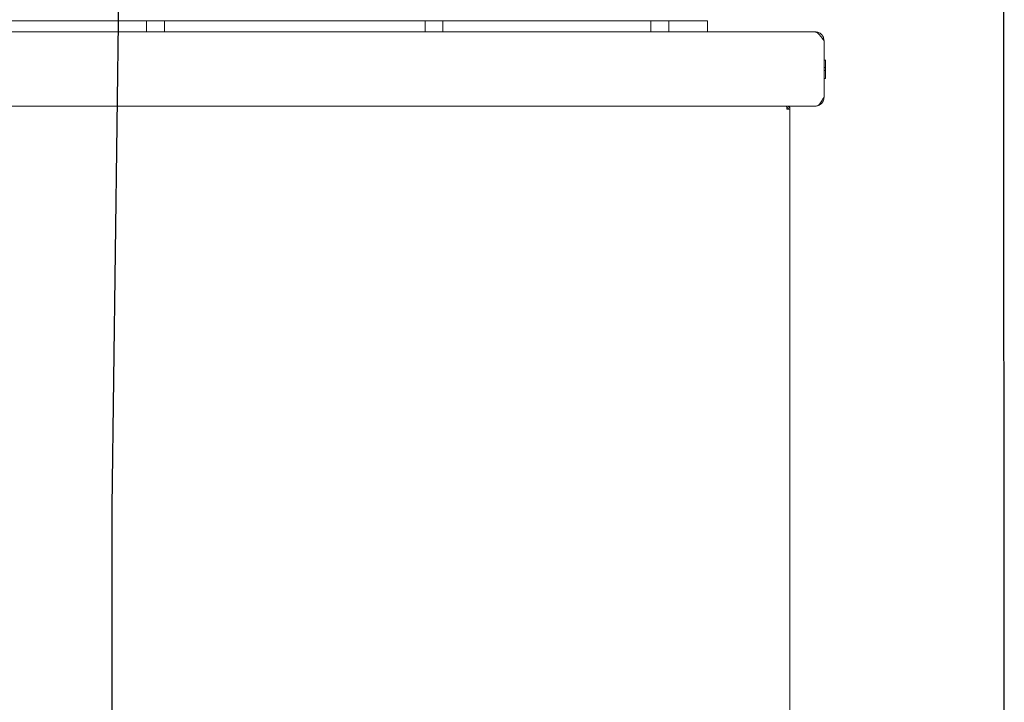
# Model space of a CAD drawing. Units: millimetres. Extents: x 5 to 415, y 5 to 292.
# Drawn here: x 221 to 268, y 224 to 257 of the extents above; entities that cross this region are included whole.
import ezdxf

# ---------------------------------------------------------------- set-up
doc = ezdxf.new("R2010")
doc.units = ezdxf.units.MM
doc.layers.add('BEMAßUNG', color=96, linetype='Continuous')

msp = doc.modelspace()

# ---------------------------------------------------------------- linework, layer by layer
at = {"color": 7, "linetype": 'Continuous', "lineweight": 15}
for p, q in [((214.49786, 257.15891), (226.74786, 257.15891)), ((226.74786, 257.15891), (226.89072, 257.15891)), ((226.89072, 256.62317), (226.89072, 257.15891)), ((226.89072, 257.15891), (227.03358, 257.15891)), ((227.03358, 257.15891), (227.605, 257.15891)), ((227.605, 257.15891), (227.74786, 257.15891)), ((227.74786, 257.15891), (227.74786, 256.62317)), ((227.74786, 257.15891), (227.89072, 257.15891)), ((227.89072, 257.15891), (240.14072, 257.15891)), ((240.14072, 257.15891), (240.28358, 257.15891)), ((240.28358, 256.62317), (240.28358, 257.15891)), ((240.28358, 257.15891), (240.42643, 257.15891)), ((240.42643, 257.15891), (240.99786, 257.15891)), ((240.99786, 257.15891), (241.14072, 257.15891)), ((241.14072, 257.15891), (241.14072, 256.62317)), ((241.14072, 257.15891), (241.28358, 257.15891)), ((241.28358, 257.15891), (250.99786, 257.15891)), ((250.99786, 257.15891), (251.14072, 257.15891)), ((251.14072, 256.62317), (251.14072, 257.15891)), ((251.14072, 257.15891), (251.28358, 257.15891)), ((251.28358, 257.15891), (251.85501, 257.15891)), ((251.85501, 257.15891), (251.99786, 257.15891)), ((251.99786, 257.15891), (251.99786, 256.62317)), ((251.99786, 257.15891), (252.14072, 257.15891)), ((252.14072, 257.15891), (253.71215, 257.15891)), ((253.71215, 257.15891), (253.85501, 257.15891)), ((253.85501, 257.15891), (253.85501, 256.62317)), ((195.64992, 256.62317), (258.98851, 256.62317)), ((258.98851, 256.62317), (259.03358, 256.62317)), ((259.46035, 256.1946), (259.46035, 253.48031)), ((259.46215, 253.48031), (259.46215, 256.1946)), ((259.54251, 255.26672), (259.46215, 255.26672)), ((259.53358, 255.26672), (259.46215, 255.26672)), ((259.53358, 254.91186), (259.53358, 255.26672)), ((259.46215, 254.91186), (259.53358, 254.91186)), ((259.46215, 254.76305), (259.53358, 254.76305)), ((259.53358, 254.91186), (259.53358, 254.76305)), ((259.53358, 254.37386), (259.53358, 254.76305)), ((259.53358, 254.37386), (259.46215, 254.37386)), ((259.07091, 253.05174), (195.56751, 253.05174)), ((257.67631, 252.98031), (257.66771, 252.98031)), ((257.67631, 253.05174), (257.67631, 252.98031)), ((257.81917, 252.90888), (257.67631, 252.90888)), ((257.7788, 253.0077), (257.81761, 253.0077)), ((257.81761, 253.0077), (257.81761, 252.90888)), ((257.81917, 206.76603), (257.81917, 252.90888))]:
    msp.add_line(p, q, dxfattribs=at)
for points, knots in [([(258.98851, 256.62317), (259.02783, 256.61673), (259.10647, 256.60385), (259.22443, 256.50474), (259.34239, 256.36308), (259.42103, 256.25076), (259.46035, 256.1946)], [0, 0, 0, 0, 0.24999939, 0.5000015, 0.75000361, 1, 1, 1, 1]), ([(259.46215, 256.1946), (259.45571, 256.25076), (259.44282, 256.36307), (259.34372, 256.50474), (259.20205, 256.60385), (259.08973, 256.61673), (259.03358, 256.62317)], [0, 0, 0, 0, 0.24999943, 0.50000145, 0.75000171, 1, 1, 1, 1]), ([(259.46035, 253.48031), (259.4279, 253.42416), (259.36299, 253.31184), (259.26563, 253.17017), (259.16827, 253.07107), (259.10337, 253.05819), (259.07091, 253.05174)], [0, 0, 0, 0, 0.2499964, 0.49999862, 0.75000083, 1, 1, 1, 1]), ([(259.08182, 253.05532), (259.08439, 253.05533), (259.12117, 253.05546), (259.19033, 253.07869), (259.28177, 253.12542), (259.35897, 253.19513), (259.4171, 253.28048), (259.45499, 253.37747), (259.45976, 253.44603), (259.46215, 253.48031)], [0, 0, 0, 0, 0.01234415, 0.1769542, 0.34156098, 0.50617418, 0.67078313, 0.8353938, 1, 1, 1, 1]), ([(257.65106, 253.05174), (257.65316, 253.0496), (257.65737, 253.0453), (257.66369, 253.01227), (257.67, 252.96504), (257.67421, 252.9276), (257.67631, 252.90888)], [0, 0, 0, 0, 0.250004702, 0.499996602, 0.749998976, 1, 1, 1, 1]), ([(257.81917, 252.90888), (257.81702, 252.9276), (257.81273, 252.96504), (257.77969, 253.01227), (257.73247, 253.0453), (257.69503, 253.04959), (257.67631, 253.05174)], [0, 0, 0, 0, 0.25000405, 0.50001158, 0.75000863, 1, 1, 1, 1]), ([(257.74774, 252.90888), (257.74667, 252.91825), (257.74452, 252.93697), (257.728, 252.96057), (257.70439, 252.97709), (257.68567, 252.97924), (257.67631, 252.98031)], [0, 0, 0, 0, 0.25001855, 0.4999986, 0.75000886, 1, 1, 1, 1])]:
    msp.add_open_spline(points, degree=3, knots=knots, dxfattribs=at)
at = {"layer": 'BEMAßUNG'}
for p, q in [((225.23665, 233.77421), (225.74779, 272.46366)), ((268.12813, 220.85415), (268.10355, 272.37555)), ((225.23665, 211.09232), (225.23665, 233.77421))]:
    msp.add_line(p, q, dxfattribs=at)

doc.saveas('drawing.dxf')
